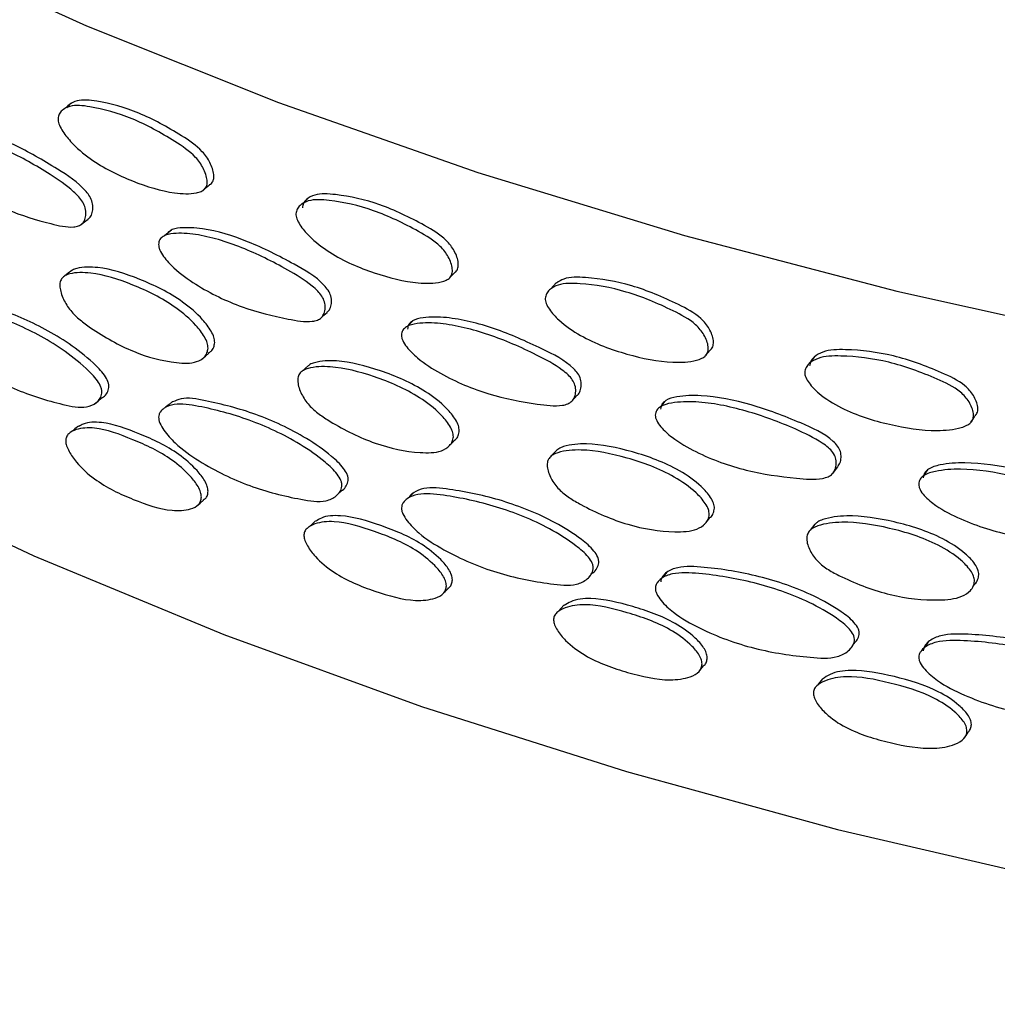
# Model space of a CAD drawing. Units: millimetres. Extents: x 10 to 1452, y 23 to 1042.
# Drawn here: x 1172 to 1196, y 273 to 298 of the extents above; entities that cross this region are included whole.
import ezdxf

# ---------------------------------------------------------------- set-up
doc = ezdxf.new("R2010")
doc.units = ezdxf.units.MM
doc.header["$LTSCALE"] = 5

msp = doc.modelspace()

# ---------------------------------------------------------------- linework, layer by layer
at = {"color": 7, "linetype": 'Continuous', "lineweight": 25}
for p, q in [((1176.53, 293.498), (1176.562, 293.526)), ((1179.487, 290.289), (1179.504, 290.305)), ((1189.137, 289.333), (1189.145, 289.342)), ((1173.807, 288.139), (1173.847, 288.17)), ((1182.68, 287.054), (1182.714, 287.088)), ((1189.124, 285.112), (1189.137, 285.129)), ((1195.877, 283.565), (1195.912, 283.616)), ((1182.536, 283.352), (1182.567, 283.382)), ((1195.802, 283.455), (1195.802, 283.455)), ((1192.847, 282.072), (1192.885, 282.123)), ((1192.767, 281.964), (1192.799, 282.008))]:
    msp.add_line(p, q, dxfattribs=at)
at = {"color": 7, "linetype": 'Continuous', "lineweight": 25, "flags": 128}
for points in [[(1134.108, 324.795), (1134.748, 321.426), (1135.736, 318.085), (1137.069, 314.784), (1138.742, 311.535), (1140.749, 308.35), (1143.083, 305.24), (1145.735, 302.216), (1148.696, 299.289), (1151.956, 296.47), (1155.502, 293.769), (1159.322, 291.195), (1163.402, 288.757), (1167.728, 286.466), (1172.283, 284.327), (1177.053, 282.351), (1182.018, 280.542), (1187.163, 278.909), (1192.467, 277.456), (1197.913, 276.189), (1203.48, 275.113), (1209.15, 274.231), (1214.9, 273.547), (1220.711, 273.063)], [(1139.3, 324.469), (1141.401, 321.309), (1143.826, 318.227), (1146.566, 315.235), (1149.61, 312.342), (1152.95, 309.56), (1156.571, 306.898), (1160.462, 304.365), (1164.608, 301.972), (1168.994, 299.726), (1173.606, 297.635), (1178.426, 295.708), (1183.436, 293.95), (1188.62, 292.368), (1193.959, 290.968), (1199.433, 289.755), (1205.023, 288.733), (1210.708, 287.906), (1216.47, 287.277), (1222.286, 286.848)], [(1173.229, 295.689), (1173.14, 295.62), (1173.05, 295.55)], [(1176.575, 293.536), (1176.614, 293.569), (1176.698, 293.641)], [(1179.174, 293.304), (1179.093, 293.231), (1179.013, 293.157)], [(1173.47, 292.64), (1173.559, 292.71), (1173.648, 292.779)], [(1175.739, 292.504), (1175.653, 292.433), (1175.567, 292.361)], [(1173.234, 291.488), (1173.145, 291.418), (1173.055, 291.349)], [(1182.735, 291.316), (1182.773, 291.355), (1182.848, 291.43)], [(1185.404, 291.175), (1185.332, 291.099), (1185.261, 291.023)], [(1179.504, 290.305), (1179.567, 290.362), (1179.646, 290.436)], [(1181.812, 290.232), (1181.735, 290.157), (1181.658, 290.083)], [(1176.507, 289.267), (1176.591, 289.339), (1176.675, 289.41)], [(1189.162, 289.363), (1189.202, 289.411), (1189.267, 289.489)], [(1191.884, 289.315), (1191.823, 289.236), (1191.762, 289.157)], [(1179.182, 289.104), (1179.101, 289.031), (1179.021, 288.958)], [(1173.861, 288.181), (1173.896, 288.209), (1173.984, 288.278)], [(1185.792, 288.204), (1185.862, 288.281), (1185.932, 288.357)], [(1175.764, 288.196), (1175.678, 288.125), (1175.592, 288.054)], [(1188.156, 288.223), (1188.089, 288.146), (1188.022, 288.068)], [(1195.815, 287.676), (1195.864, 287.748), (1195.919, 287.829)], [(1173.406, 287.579), (1173.316, 287.509), (1173.227, 287.439)], [(1182.726, 287.1), (1182.755, 287.128), (1182.83, 287.203)], [(1185.416, 286.979), (1185.345, 286.903), (1185.274, 286.826)], [(1192.354, 286.403), (1192.414, 286.482), (1192.474, 286.561)], [(1194.728, 286.482), (1194.671, 286.402), (1194.614, 286.322)], [(1179.896, 285.849), (1179.928, 285.88), (1180.007, 285.953)], [(1181.836, 285.922), (1181.759, 285.848), (1181.683, 285.773)], [(1176.371, 285.574), (1176.456, 285.645), (1176.54, 285.717)], [(1179.359, 285.202), (1179.279, 285.128), (1179.199, 285.055)], [(1189.162, 285.158), (1189.189, 285.19), (1189.254, 285.268)], [(1191.901, 285.122), (1191.84, 285.043), (1191.778, 284.964)], [(1186.225, 283.793), (1186.247, 283.818), (1186.316, 283.895)], [(1188.178, 283.91), (1188.111, 283.833), (1188.044, 283.755)], [(1182.575, 283.391), (1182.612, 283.427), (1182.687, 283.502)], [(1185.597, 283.082), (1185.527, 283.006), (1185.456, 282.93)], [(1194.746, 282.163), (1194.689, 282.083), (1194.632, 282.003)], [(1188.998, 281.434), (1189.037, 281.48), (1189.102, 281.558)], [(1192.086, 281.233), (1192.026, 281.153), (1191.965, 281.074)], [(1195.642, 279.735), (1195.697, 279.816), (1195.752, 279.896)]]:
    msp.add_lwpolyline(points, dxfattribs=at)
at = {"color": 7, "linetype": 'Continuous', "lineweight": 25}
for points, knots in [([(1176.695, 293.645), (1176.711, 293.654), (1176.757, 293.681), (1176.802, 293.766), (1176.807, 293.897), (1176.772, 294.046), (1176.71, 294.197), (1176.623, 294.342), (1176.408, 294.604), (1175.816, 294.992), (1174.924, 295.485), (1174.03, 295.732), (1173.43, 295.792), (1173.192, 295.684), (1173.131, 295.595), (1173.113, 295.569)], [0, 0, 0, 0, 0.014787, 0.042361, 0.071212, 0.102206, 0.134076, 0.164169, 0.194825, 0.316263, 0.555065, 0.793264, 0.91386, 0.974527, 1, 1, 1, 1]), ([(1172.892, 295.299), (1172.899, 295.34), (1172.914, 295.423), (1173.012, 295.537), (1173.247, 295.657), (1173.856, 295.59), (1174.749, 295.345), (1175.645, 294.849), (1176.238, 294.462), (1176.454, 294.199), (1176.541, 294.054), (1176.604, 293.903), (1176.638, 293.754), (1176.635, 293.621), (1176.578, 293.526), (1176.484, 293.467), (1176.243, 293.403), (1175.668, 293.424), (1174.758, 293.706), (1173.859, 294.144), (1173.265, 294.641), (1173.011, 294.962), (1172.92, 295.143), (1172.894, 295.238), (1172.892, 295.279), (1172.892, 295.299)], [0, 0, 0, 0, 0.015033, 0.031154, 0.062628, 0.125256, 0.249004, 0.373065, 0.436134, 0.452036, 0.467646, 0.484163, 0.500219, 0.515162, 0.529452, 0.543723, 0.560794, 0.627649, 0.749296, 0.872887, 0.935951, 0.969886, 0.986148, 0.993254, 1, 1, 1, 1]), ([(1169.623, 294.672), (1169.624, 294.694), (1169.628, 294.739), (1169.66, 294.813), (1169.763, 294.905), (1170.051, 294.949), (1170.669, 294.881), (1171.598, 294.541), (1172.533, 294.014), (1173.145, 293.598), (1173.411, 293.345), (1173.517, 293.205), (1173.582, 293.053), (1173.596, 292.902), (1173.57, 292.766), (1173.508, 292.661), (1173.408, 292.599), (1173.153, 292.556), (1172.534, 292.702), (1171.606, 292.974), (1170.677, 293.484), (1170.053, 293.981), (1169.77, 294.307), (1169.66, 294.499), (1169.627, 294.605), (1169.624, 294.65), (1169.623, 294.672)], [0, 0, 0, 0, 0.007429, 0.015063, 0.030427, 0.063474, 0.126672, 0.249945, 0.371514, 0.438295, 0.455169, 0.469228, 0.483715, 0.499419, 0.515608, 0.53124, 0.545818, 0.561725, 0.627248, 0.749702, 0.873157, 0.935368, 0.969304, 0.985935, 0.993126, 1, 1, 1, 1]), ([(1173.644, 292.784), (1173.657, 292.791), (1173.702, 292.818), (1173.747, 292.908), (1173.774, 293.041), (1173.76, 293.193), (1173.696, 293.345), (1173.432, 293.684), (1172.753, 294.117), (1171.783, 294.684), (1170.862, 295.004), (1170.249, 295.099), (1170.036, 295.035), (1169.974, 295.017)], [0, 0, 0, 0, 0.011258, 0.041879, 0.074463, 0.106006, 0.135129, 0.16333, 0.330389, 0.574006, 0.821036, 0.947721, 1, 1, 1, 1]), ([(1178.864, 292.912), (1178.872, 292.953), (1178.888, 293.037), (1178.991, 293.155), (1179.238, 293.285), (1179.879, 293.244), (1180.817, 293.039), (1181.757, 292.582), (1182.379, 292.221), (1182.605, 291.968), (1182.696, 291.826), (1182.762, 291.678), (1182.798, 291.531), (1182.794, 291.398), (1182.735, 291.3), (1182.636, 291.237), (1182.383, 291.162), (1181.781, 291.158), (1180.826, 291.4), (1179.882, 291.799), (1179.257, 292.27), (1178.99, 292.58), (1178.895, 292.757), (1178.867, 292.851), (1178.865, 292.892), (1178.864, 292.912)], [0, 0, 0, 0, 0.015033, 0.031154, 0.062628, 0.125256, 0.249004, 0.373065, 0.436134, 0.452036, 0.467646, 0.484163, 0.500219, 0.515162, 0.529452, 0.543723, 0.560794, 0.627649, 0.749296, 0.872887, 0.935951, 0.969886, 0.986148, 0.993254, 1, 1, 1, 1]), ([(1182.845, 291.433), (1182.857, 291.44), (1182.9, 291.467), (1182.942, 291.549), (1182.948, 291.68), (1182.912, 291.828), (1182.846, 291.976), (1182.755, 292.117), (1182.53, 292.37), (1181.91, 292.732), (1180.973, 293.187), (1180.037, 293.391), (1179.398, 293.431), (1179.152, 293.301), (1179.049, 293.183), (1179.033, 293.099), (1179.026, 293.058)], [0, 0, 0, 0, 0.010038, 0.036804, 0.064809, 0.094895, 0.12583, 0.155041, 0.184798, 0.302677, 0.534478, 0.765694, 0.882755, 0.941643, 0.971833, 1, 1, 1, 1]), ([(1179.644, 290.439), (1179.651, 290.444), (1179.693, 290.47), (1179.736, 290.558), (1179.765, 290.691), (1179.75, 290.843), (1179.683, 290.992), (1179.405, 291.32), (1178.69, 291.724), (1177.672, 292.242), (1176.686, 292.543), (1176.044, 292.575), (1175.736, 292.53), (1175.657, 292.443), (1175.636, 292.419)], [0, 0, 0, 0, 0.006456, 0.036049, 0.067538, 0.098021, 0.126166, 0.15342, 0.314866, 0.550299, 0.78903, 0.91146, 0.975518, 1, 1, 1, 1]), ([(1175.415, 292.141), (1175.417, 292.163), (1175.421, 292.208), (1175.455, 292.284), (1175.563, 292.38), (1175.868, 292.437), (1176.521, 292.396), (1177.502, 292.097), (1178.486, 291.611), (1179.131, 291.222), (1179.411, 290.98), (1179.523, 290.845), (1179.591, 290.696), (1179.605, 290.545), (1179.578, 290.408), (1179.513, 290.3), (1179.407, 290.234), (1179.14, 290.18), (1178.488, 290.298), (1177.51, 290.53), (1176.53, 290.999), (1175.87, 291.469), (1175.571, 291.782), (1175.455, 291.97), (1175.42, 292.074), (1175.417, 292.119), (1175.415, 292.141)], [0, 0, 0, 0, 0.007429, 0.015063, 0.030427, 0.063474, 0.126672, 0.249945, 0.371514, 0.438295, 0.455169, 0.469228, 0.483715, 0.499419, 0.515608, 0.53124, 0.545818, 0.561725, 0.627248, 0.749702, 0.873157, 0.935368, 0.969304, 0.985935, 0.993126, 1, 1, 1, 1]), ([(1176.826, 289.681), (1176.822, 289.724), (1176.812, 289.817), (1176.711, 290.02), (1176.463, 290.343), (1175.858, 290.852), (1174.945, 291.291), (1174.029, 291.587), (1173.482, 291.575), (1173.275, 291.518), (1173.241, 291.49), (1173.236, 291.486)], [0, 0, 0, 0, 0.030781, 0.066097, 0.139091, 0.276586, 0.546088, 0.81178, 0.958202, 0.994221, 1, 1, 1, 1]), ([(1176.658, 289.538), (1176.652, 289.496), (1176.639, 289.41), (1176.546, 289.284), (1176.311, 289.144), (1175.69, 289.169), (1174.781, 289.404), (1173.964, 289.866), (1173.443, 290.237), (1173.197, 290.472), (1173.042, 290.717), (1172.964, 290.922), (1172.932, 291.072), (1172.937, 291.205), (1172.989, 291.303), (1173.074, 291.366), (1173.299, 291.444), (1173.856, 291.442), (1174.769, 291.152), (1175.686, 290.709), (1176.294, 290.2), (1176.542, 289.877), (1176.644, 289.674), (1176.654, 289.581), (1176.658, 289.538)], [0, 0, 0, 0, 0.015192, 0.031174, 0.062374, 0.12529, 0.248941, 0.37323, 0.405176, 0.436258, 0.467899, 0.484379, 0.500342, 0.515368, 0.529634, 0.544052, 0.560239, 0.627436, 0.749425, 0.873166, 0.936262, 0.969729, 0.98592, 1, 1, 1, 1]), ([(1189.265, 289.491), (1189.271, 289.495), (1189.309, 289.521), (1189.349, 289.6), (1189.356, 289.731), (1189.318, 289.877), (1189.25, 290.023), (1189.155, 290.16), (1188.921, 290.403), (1188.276, 290.737), (1187.298, 291.154), (1186.331, 291.308), (1185.663, 291.338), (1185.467, 291.209), (1185.408, 291.17)], [0, 0, 0, 0, 0.005879, 0.034698, 0.06485, 0.097244, 0.130552, 0.162004, 0.194043, 0.320963, 0.570543, 0.819493, 0.945533, 1, 1, 1, 1]), ([(1185.126, 290.786), (1185.134, 290.827), (1185.15, 290.912), (1185.258, 291.034), (1185.516, 291.175), (1186.186, 291.162), (1187.164, 290.997), (1188.142, 290.582), (1188.789, 290.248), (1189.024, 290.004), (1189.119, 289.867), (1189.188, 289.721), (1189.225, 289.576), (1189.221, 289.443), (1189.16, 289.343), (1189.057, 289.275), (1188.794, 289.189), (1188.167, 289.159), (1187.173, 289.36), (1186.189, 289.717), (1185.536, 290.161), (1185.257, 290.459), (1185.158, 290.632), (1185.129, 290.725), (1185.127, 290.766), (1185.126, 290.786)], [0, 0, 0, 0, 0.015033, 0.031154, 0.062628, 0.125256, 0.249004, 0.373065, 0.436134, 0.452036, 0.467646, 0.484163, 0.500219, 0.515162, 0.529452, 0.543723, 0.560794, 0.627649, 0.749296, 0.872887, 0.935951, 0.969886, 0.986148, 0.993254, 1, 1, 1, 1]), ([(1173.978, 288.289), (1173.996, 288.296), (1174.059, 288.32), (1174.124, 288.412), (1174.169, 288.519), (1174.167, 288.621), (1174.137, 288.727), (1174.017, 288.928), (1173.686, 289.262), (1172.989, 289.803), (1171.953, 290.343), (1170.954, 290.67), (1170.261, 290.81), (1169.967, 290.723), (1169.862, 290.618), (1169.821, 290.539), (1169.815, 290.49), (1169.813, 290.467)], [0, 0, 0, 0, 0.01315, 0.044373, 0.072874, 0.08592, 0.098844, 0.126307, 0.189701, 0.308667, 0.536277, 0.766522, 0.883236, 0.941391, 0.971704, 0.986758, 1, 1, 1, 1]), ([(1169.623, 290.333), (1169.626, 290.356), (1169.631, 290.405), (1169.673, 290.484), (1169.778, 290.589), (1170.073, 290.675), (1170.767, 290.534), (1171.77, 290.206), (1172.809, 289.665), (1173.508, 289.123), (1173.84, 288.788), (1173.961, 288.587), (1173.99, 288.481), (1173.993, 288.379), (1173.949, 288.269), (1173.83, 288.136), (1173.536, 288.008), (1172.805, 288.164), (1171.793, 288.47), (1170.774, 289.034), (1170.086, 289.572), (1169.782, 289.937), (1169.663, 290.148), (1169.626, 290.263), (1169.624, 290.31), (1169.623, 290.333)], [0, 0, 0, 0, 0.007117, 0.01519, 0.031475, 0.062747, 0.12556, 0.249505, 0.372033, 0.436055, 0.47015, 0.484905, 0.491834, 0.498845, 0.514145, 0.530917, 0.5634, 0.625633, 0.749642, 0.873306, 0.935277, 0.969528, 0.986387, 0.993436, 1, 1, 1, 1]), ([(1185.931, 288.358), (1185.933, 288.359), (1185.97, 288.384), (1186.009, 288.47), (1186.04, 288.603), (1186.024, 288.755), (1185.954, 288.901), (1185.664, 289.217), (1184.918, 289.59), (1183.852, 290.064), (1182.824, 290.317), (1182.143, 290.329), (1181.822, 290.258), (1181.708, 290.156), (1181.674, 290.078), (1181.671, 290.034), (1181.67, 290.013)], [0, 0, 0, 0, 0.001385, 0.030127, 0.060713, 0.09032, 0.117657, 0.144128, 0.300938, 0.52961, 0.761486, 0.8804, 0.942619, 0.972827, 0.986513, 1, 1, 1, 1]), ([(1181.516, 289.864), (1181.518, 289.886), (1181.522, 289.932), (1181.557, 290.009), (1181.671, 290.11), (1181.991, 290.18), (1182.675, 290.168), (1183.702, 289.911), (1184.731, 289.468), (1185.405, 289.107), (1185.697, 288.877), (1185.813, 288.748), (1185.884, 288.601), (1185.899, 288.451), (1185.871, 288.313), (1185.803, 288.202), (1185.693, 288.132), (1185.413, 288.066), (1184.733, 288.156), (1183.71, 288.345), (1182.684, 288.771), (1181.993, 289.212), (1181.679, 289.512), (1181.558, 289.695), (1181.521, 289.797), (1181.518, 289.842), (1181.516, 289.864)], [0, 0, 0, 0, 0.007429, 0.015063, 0.030427, 0.063474, 0.126672, 0.249945, 0.371514, 0.438295, 0.455169, 0.469228, 0.483715, 0.499419, 0.515608, 0.53124, 0.545818, 0.561725, 0.627248, 0.749702, 0.873157, 0.935368, 0.969304, 0.985935, 0.993126, 1, 1, 1, 1]), ([(1176.667, 289.421), (1176.69, 289.433), (1176.748, 289.464), (1176.806, 289.554), (1176.82, 289.64), (1176.826, 289.681)], [0, 0, 0, 0, 0.2551035, 0.6368992, 1, 1, 1, 1]), ([(1195.926, 287.84), (1195.947, 287.869), (1195.993, 287.93), (1195.994, 288.062), (1195.956, 288.205), (1195.885, 288.348), (1195.788, 288.481), (1195.546, 288.714), (1194.879, 289.02), (1193.87, 289.392), (1192.86, 289.514), (1192.169, 289.497), (1191.902, 289.344), (1191.79, 289.217), (1191.773, 289.132), (1191.765, 289.09)], [0, 0, 0, 0, 0.024545, 0.052906, 0.083374, 0.114704, 0.144287, 0.174422, 0.293801, 0.528553, 0.762712, 0.881262, 0.9409, 0.971474, 1, 1, 1, 1]), ([(1191.643, 288.932), (1191.651, 288.973), (1191.668, 289.059), (1191.78, 289.186), (1192.048, 289.338), (1192.741, 289.355), (1193.754, 289.232), (1194.766, 288.86), (1195.435, 288.553), (1195.677, 288.32), (1195.776, 288.187), (1195.846, 288.044), (1195.885, 287.9), (1195.881, 287.767), (1195.817, 287.664), (1195.711, 287.592), (1195.439, 287.495), (1194.792, 287.437), (1193.764, 287.595), (1192.744, 287.91), (1192.068, 288.325), (1191.779, 288.611), (1191.675, 288.779), (1191.645, 288.871), (1191.643, 288.912), (1191.643, 288.932)], [0, 0, 0, 0, 0.015033, 0.031154, 0.062628, 0.125256, 0.249004, 0.373065, 0.436134, 0.452036, 0.467646, 0.484163, 0.500219, 0.515162, 0.529452, 0.543723, 0.560794, 0.627649, 0.749296, 0.872887, 0.935951, 0.969886, 0.986148, 0.993254, 1, 1, 1, 1]), ([(1182.819, 287.315), (1182.812, 287.273), (1182.798, 287.186), (1182.701, 287.057), (1182.455, 286.906), (1181.804, 286.904), (1180.851, 287.099), (1179.993, 287.526), (1179.444, 287.874), (1179.186, 288.098), (1179.022, 288.336), (1178.94, 288.538), (1178.907, 288.687), (1178.912, 288.82), (1178.966, 288.92), (1179.056, 288.987), (1179.293, 289.074), (1179.879, 289.096), (1180.838, 288.847), (1181.8, 288.444), (1182.437, 287.962), (1182.697, 287.649), (1182.804, 287.451), (1182.814, 287.358), (1182.819, 287.315)], [0, 0, 0, 0, 0.015192, 0.031174, 0.062374, 0.12529, 0.248941, 0.37323, 0.405176, 0.436258, 0.467899, 0.484379, 0.500342, 0.515368, 0.529634, 0.544052, 0.560239, 0.627436, 0.749425, 0.873166, 0.936262, 0.969729, 0.98592, 1, 1, 1, 1]), ([(1182.968, 287.465), (1182.963, 287.508), (1182.953, 287.601), (1182.847, 287.799), (1182.588, 288.111), (1181.953, 288.593), (1180.995, 288.994), (1180.034, 289.248), (1179.457, 289.215), (1179.235, 289.144), (1179.194, 289.109), (1179.185, 289.101)], [0, 0, 0, 0, 0.030616, 0.065744, 0.138349, 0.27511, 0.543173, 0.807446, 0.953087, 0.988914, 1, 1, 1, 1]), ([(1180.003, 285.96), (1180.014, 285.965), (1180.071, 285.989), (1180.132, 286.078), (1180.18, 286.187), (1180.178, 286.288), (1180.147, 286.393), (1180.02, 286.589), (1179.672, 286.909), (1178.939, 287.419), (1177.845, 287.918), (1176.802, 288.185), (1176.069, 288.319), (1175.837, 288.217), (1175.769, 288.187)], [0, 0, 0, 0, 0.008197, 0.04192, 0.072703, 0.086793, 0.100752, 0.130414, 0.198884, 0.327376, 0.573211, 0.821892, 0.947951, 1, 1, 1, 1]), ([(1192.471, 286.563), (1192.492, 286.592), (1192.54, 286.658), (1192.563, 286.79), (1192.549, 286.939), (1192.476, 287.083), (1192.176, 287.386), (1191.402, 287.727), (1190.296, 288.155), (1189.227, 288.363), (1188.518, 288.346), (1188.185, 288.26), (1188.066, 288.153), (1188.031, 288.074), (1188.027, 288.03), (1188.025, 288.008)], [0, 0, 0, 0, 0.023562, 0.054354, 0.084163, 0.111684, 0.138335, 0.296206, 0.526426, 0.759871, 0.87959, 0.94223, 0.972643, 0.986422, 1, 1, 1, 1]), ([(1175.416, 287.802), (1175.418, 287.825), (1175.424, 287.874), (1175.468, 287.955), (1175.579, 288.065), (1175.891, 288.164), (1176.625, 288.054), (1177.683, 287.77), (1178.777, 287.274), (1179.513, 286.762), (1179.862, 286.442), (1179.989, 286.246), (1180.02, 286.141), (1180.022, 286.04), (1179.976, 285.928), (1179.851, 285.789), (1179.543, 285.649), (1178.773, 285.772), (1177.707, 286.035), (1176.632, 286.554), (1175.905, 287.062), (1175.584, 287.413), (1175.458, 287.619), (1175.419, 287.732), (1175.417, 287.78), (1175.416, 287.802)], [0, 0, 0, 0, 0.007117, 0.01519, 0.031475, 0.062747, 0.12556, 0.249505, 0.372033, 0.436055, 0.47015, 0.484905, 0.491834, 0.498845, 0.514145, 0.530917, 0.5634, 0.625633, 0.749642, 0.873306, 0.935277, 0.969528, 0.986387, 0.993436, 1, 1, 1, 1]), ([(1187.891, 287.853), (1187.893, 287.876), (1187.897, 287.921), (1187.934, 288), (1188.053, 288.106), (1188.386, 288.19), (1189.097, 288.208), (1190.165, 287.995), (1191.233, 287.597), (1191.932, 287.266), (1192.234, 287.049), (1192.355, 286.924), (1192.429, 286.781), (1192.444, 286.631), (1192.415, 286.492), (1192.344, 286.378), (1192.231, 286.303), (1191.941, 286.225), (1191.235, 286.285), (1190.173, 286.429), (1189.107, 286.811), (1188.388, 287.223), (1188.061, 287.508), (1187.935, 287.686), (1187.896, 287.787), (1187.893, 287.831), (1187.891, 287.853)], [0, 0, 0, 0, 0.007429, 0.015063, 0.030427, 0.063474, 0.126672, 0.249945, 0.371514, 0.438295, 0.455169, 0.469228, 0.483715, 0.499419, 0.515608, 0.53124, 0.545818, 0.561725, 0.627248, 0.749702, 0.873157, 0.935368, 0.969304, 0.985935, 0.993126, 1, 1, 1, 1]), ([(1176.49, 285.801), (1176.487, 285.767), (1176.48, 285.695), (1176.399, 285.575), (1176.164, 285.466), (1175.613, 285.436), (1174.773, 285.723), (1173.946, 286.109), (1173.405, 286.588), (1173.19, 286.895), (1173.104, 287.08), (1173.075, 287.207), (1173.095, 287.314), (1173.178, 287.423), (1173.404, 287.531), (1173.938, 287.562), (1174.772, 287.253), (1175.607, 286.872), (1176.155, 286.404), (1176.385, 286.112), (1176.476, 285.927), (1176.486, 285.842), (1176.49, 285.801)], [0, 0, 0, 0, 0.013509, 0.027808, 0.06264, 0.126993, 0.249554, 0.373087, 0.436193, 0.470077, 0.486344, 0.50013, 0.513514, 0.529023, 0.562491, 0.627214, 0.749679, 0.872821, 0.936357, 0.969499, 0.985596, 1, 1, 1, 1]), ([(1176.659, 285.945), (1176.654, 285.985), (1176.645, 286.07), (1176.554, 286.254), (1176.325, 286.547), (1175.779, 287.013), (1174.943, 287.398), (1174.123, 287.691), (1173.604, 287.687), (1173.449, 287.591), (1173.413, 287.569)], [0, 0, 0, 0, 0.031591, 0.066806, 0.139314, 0.2782, 0.547232, 0.814787, 0.956269, 1, 1, 1, 1]), ([(1182.823, 287.212), (1182.84, 287.221), (1182.892, 287.251), (1182.946, 287.338), (1182.961, 287.423), (1182.968, 287.465)], [0, 0, 0, 0, 0.1910895, 0.6056955, 1, 1, 1, 1]), ([(1189.377, 285.517), (1189.372, 285.56), (1189.361, 285.652), (1189.251, 285.846), (1188.981, 286.147), (1188.321, 286.601), (1187.323, 286.96), (1186.321, 287.171), (1185.717, 287.115), (1185.481, 287.03), (1185.434, 286.989), (1185.419, 286.976)], [0, 0, 0, 0, 0.030446, 0.065379, 0.13758, 0.273581, 0.540156, 0.802961, 0.947792, 0.98342, 1, 1, 1, 1]), ([(1189.247, 285.361), (1189.24, 285.319), (1189.225, 285.231), (1189.124, 285.098), (1188.869, 284.936), (1188.191, 284.906), (1187.198, 285.06), (1186.304, 285.449), (1185.732, 285.773), (1185.462, 285.986), (1185.291, 286.217), (1185.206, 286.415), (1185.171, 286.562), (1185.176, 286.696), (1185.233, 286.798), (1185.326, 286.869), (1185.573, 286.967), (1186.186, 287.014), (1187.186, 286.807), (1188.188, 286.446), (1188.85, 285.991), (1189.12, 285.69), (1189.231, 285.496), (1189.242, 285.404), (1189.247, 285.361)], [0, 0, 0, 0, 0.015192, 0.031174, 0.062374, 0.12529, 0.248941, 0.37323, 0.405176, 0.436258, 0.467899, 0.484379, 0.500342, 0.515368, 0.529634, 0.544052, 0.560239, 0.627436, 0.749425, 0.873166, 0.936262, 0.969729, 0.98592, 1, 1, 1, 1]), ([(1199.227, 285.06), (1199.241, 285.079), (1199.283, 285.137), (1199.302, 285.259), (1199.288, 285.407), (1199.213, 285.548), (1198.904, 285.838), (1198.106, 286.145), (1196.966, 286.525), (1195.863, 286.687), (1195.13, 286.639), (1194.785, 286.539), (1194.662, 286.427), (1194.626, 286.346), (1194.622, 286.302), (1194.62, 286.28)], [0, 0, 0, 0, 0.0155512, 0.046596, 0.0766487, 0.1043962, 0.1312652, 0.2904321, 0.5225407, 0.7579011, 0.8786022, 0.9417564, 0.9724182, 0.9863108, 1, 1, 1, 1]), ([(1194.507, 286.12), (1194.508, 286.142), (1194.512, 286.188), (1194.551, 286.268), (1194.673, 286.379), (1195.018, 286.478), (1195.753, 286.527), (1196.855, 286.361), (1197.957, 286.009), (1198.676, 285.708), (1198.988, 285.504), (1199.113, 285.384), (1199.188, 285.244), (1199.204, 285.095), (1199.175, 284.955), (1199.101, 284.838), (1198.984, 284.758), (1198.686, 284.667), (1197.958, 284.697), (1196.864, 284.795), (1195.763, 285.131), (1195.02, 285.511), (1194.682, 285.782), (1194.551, 285.954), (1194.511, 286.054), (1194.508, 286.098), (1194.507, 286.12)], [0, 0, 0, 0, 0.007429, 0.015063, 0.030427, 0.063474, 0.126672, 0.249945, 0.371514, 0.438295, 0.455169, 0.469228, 0.483715, 0.499419, 0.515608, 0.53124, 0.545818, 0.561725, 0.627248, 0.749702, 0.873157, 0.935368, 0.969304, 0.985935, 0.993126, 1, 1, 1, 1]), ([(1186.316, 283.896), (1186.318, 283.897), (1186.367, 283.921), (1186.423, 284.008), (1186.474, 284.117), (1186.471, 284.219), (1186.439, 284.322), (1186.307, 284.513), (1185.943, 284.817), (1185.178, 285.296), (1184.037, 285.744), (1182.936, 285.978), (1182.164, 286.059), (1181.845, 285.941), (1181.735, 285.849), (1181.713, 285.803), (1181.712, 285.802)], [0, 0, 0, 0, 0.001556, 0.034045, 0.063702, 0.077277, 0.090725, 0.119302, 0.185268, 0.309059, 0.545901, 0.785485, 0.906932, 0.967446, 0.998988, 1, 1, 1, 1]), ([(1176.532, 285.728), (1176.553, 285.738), (1176.604, 285.76), (1176.648, 285.839), (1176.655, 285.91), (1176.659, 285.945)], [0, 0, 0, 0, 0.2687371, 0.6447442, 1, 1, 1, 1]), ([(1181.516, 285.525), (1181.519, 285.548), (1181.526, 285.598), (1181.571, 285.68), (1181.688, 285.795), (1182.015, 285.908), (1182.784, 285.83), (1183.891, 285.592), (1185.035, 285.144), (1185.803, 284.664), (1186.167, 284.36), (1186.3, 284.169), (1186.332, 284.065), (1186.335, 283.964), (1186.287, 283.85), (1186.156, 283.706), (1185.834, 283.552), (1185.031, 283.642), (1183.917, 283.858), (1182.792, 284.33), (1182.03, 284.806), (1181.693, 285.143), (1181.56, 285.344), (1181.52, 285.455), (1181.517, 285.503), (1181.516, 285.525)], [0, 0, 0, 0, 0.0071172, 0.01519, 0.031475, 0.0627468, 0.1255599, 0.2495054, 0.3720331, 0.4360549, 0.4701503, 0.4849055, 0.4918338, 0.4988451, 0.5141451, 0.5309171, 0.5633999, 0.6256328, 0.7496417, 0.8733063, 0.9352766, 0.9695276, 0.9863874, 0.993436, 1, 1, 1, 1]), ([(1182.793, 283.721), (1182.788, 283.761), (1182.778, 283.846), (1182.683, 284.027), (1182.443, 284.309), (1181.87, 284.751), (1180.994, 285.1), (1180.131, 285.358), (1179.579, 285.328), (1179.41, 285.221), (1179.366, 285.193)], [0, 0, 0, 0, 0.031372, 0.066343, 0.138348, 0.27627, 0.543437, 0.809136, 0.949637, 1, 1, 1, 1]), ([(1189.249, 285.273), (1189.258, 285.279), (1189.304, 285.307), (1189.354, 285.39), (1189.369, 285.475), (1189.377, 285.517)], [0, 0, 0, 0, 0.109461, 0.565906, 1, 1, 1, 1]), ([(1196.017, 283.848), (1196.012, 283.89), (1196.001, 283.982), (1195.887, 284.171), (1195.608, 284.46), (1194.926, 284.886), (1193.894, 285.202), (1192.858, 285.368), (1192.23, 285.288), (1191.979, 285.188), (1191.924, 285.139), (1191.903, 285.12)], [0, 0, 0, 0, 0.03026, 0.06498, 0.13674, 0.271911, 0.536858, 0.798058, 0.942006, 0.977416, 1, 1, 1, 1]), ([(1182.643, 283.571), (1182.639, 283.536), (1182.632, 283.464), (1182.548, 283.341), (1182.301, 283.221), (1181.723, 283.168), (1180.843, 283.418), (1179.973, 283.768), (1179.404, 284.223), (1179.178, 284.521), (1179.088, 284.701), (1179.057, 284.827), (1179.078, 284.935), (1179.166, 285.048), (1179.404, 285.166), (1179.965, 285.22), (1180.841, 284.948), (1181.717, 284.603), (1182.292, 284.159), (1182.532, 283.877), (1182.628, 283.696), (1182.638, 283.611), (1182.643, 283.571)], [0, 0, 0, 0, 0.013509, 0.027808, 0.06264, 0.126993, 0.249554, 0.373087, 0.436193, 0.470077, 0.486344, 0.50013, 0.513514, 0.529023, 0.562491, 0.627214, 0.749679, 0.872821, 0.936357, 0.969499, 0.985596, 1, 1, 1, 1]), ([(1195.907, 283.687), (1195.9, 283.644), (1195.885, 283.556), (1195.781, 283.418), (1195.517, 283.245), (1194.817, 283.185), (1193.79, 283.296), (1192.863, 283.646), (1192.271, 283.946), (1191.991, 284.147), (1191.814, 284.371), (1191.725, 284.565), (1191.689, 284.711), (1191.694, 284.844), (1191.753, 284.949), (1191.85, 285.024), (1192.106, 285.133), (1192.741, 285.207), (1193.777, 285.043), (1194.813, 284.725), (1195.497, 284.299), (1195.777, 284.01), (1195.891, 283.821), (1195.902, 283.729), (1195.907, 283.687)], [0, 0, 0, 0, 0.015192, 0.031174, 0.062374, 0.12529, 0.248941, 0.37323, 0.405176, 0.436258, 0.467899, 0.484379, 0.500342, 0.515368, 0.529634, 0.544052, 0.560239, 0.627436, 0.749425, 0.873166, 0.936262, 0.969729, 0.98592, 1, 1, 1, 1]), ([(1192.882, 282.126), (1192.91, 282.154), (1192.972, 282.216), (1193.014, 282.323), (1193.011, 282.423), (1192.978, 282.525), (1192.841, 282.71), (1192.465, 282.999), (1191.671, 283.444), (1190.488, 283.842), (1189.341, 284.03), (1188.543, 284.074), (1188.204, 283.947), (1188.083, 283.827), (1188.035, 283.742), (1188.029, 283.693), (1188.026, 283.67)], [0, 0, 0, 0, 0.024243, 0.053344, 0.066664, 0.079861, 0.107902, 0.172632, 0.294104, 0.526508, 0.761604, 0.880776, 0.940157, 0.971108, 0.986479, 1, 1, 1, 1]), ([(1187.892, 283.515), (1187.895, 283.538), (1187.901, 283.587), (1187.949, 283.672), (1188.07, 283.792), (1188.411, 283.919), (1189.211, 283.874), (1190.362, 283.685), (1191.548, 283.286), (1192.344, 282.84), (1192.722, 282.551), (1192.859, 282.366), (1192.892, 282.264), (1192.895, 282.163), (1192.846, 282.047), (1192.71, 281.897), (1192.377, 281.729), (1191.544, 281.785), (1190.388, 281.952), (1189.219, 282.375), (1188.426, 282.818), (1188.076, 283.14), (1187.937, 283.335), (1187.895, 283.445), (1187.893, 283.492), (1187.892, 283.515)], [0, 0, 0, 0, 0.007117, 0.01519, 0.031475, 0.062747, 0.12556, 0.249505, 0.372033, 0.436055, 0.47015, 0.484905, 0.491834, 0.498845, 0.514145, 0.530917, 0.5634, 0.625633, 0.749642, 0.873306, 0.935277, 0.969528, 0.986387, 0.993436, 1, 1, 1, 1]), ([(1195.912, 283.616), (1195.912, 283.616), (1195.949, 283.641), (1195.992, 283.72), (1196.009, 283.806), (1196.017, 283.848)], [0, 0, 0, 0, 0.002269, 0.513655, 1, 1, 1, 1]), ([(1182.68, 283.511), (1182.695, 283.518), (1182.74, 283.541), (1182.781, 283.616), (1182.789, 283.687), (1182.793, 283.721)], [0, 0, 0, 0, 0.199826, 0.611266, 1, 1, 1, 1]), ([(1189.064, 281.61), (1189.06, 281.575), (1189.052, 281.502), (1188.965, 281.376), (1188.708, 281.245), (1188.107, 281.166), (1187.19, 281.378), (1186.284, 281.69), (1185.69, 282.12), (1185.454, 282.408), (1185.359, 282.585), (1185.328, 282.709), (1185.349, 282.818), (1185.441, 282.935), (1185.689, 283.063), (1186.275, 283.142), (1187.189, 282.908), (1188.101, 282.601), (1188.699, 282.182), (1188.949, 281.911), (1189.049, 281.734), (1189.059, 281.65), (1189.064, 281.61)], [0, 0, 0, 0, 0.013509, 0.027808, 0.06264, 0.126993, 0.249554, 0.373087, 0.436193, 0.470077, 0.486344, 0.50013, 0.513514, 0.529023, 0.562491, 0.627214, 0.749679, 0.872821, 0.936357, 0.969499, 0.985596, 1, 1, 1, 1]), ([(1189.194, 281.766), (1189.189, 281.806), (1189.179, 281.89), (1189.08, 282.066), (1188.83, 282.338), (1188.235, 282.756), (1187.322, 283.065), (1186.421, 283.287), (1185.838, 283.23), (1185.656, 283.11), (1185.603, 283.076)], [0, 0, 0, 0, 0.031147, 0.065867, 0.137355, 0.274288, 0.539537, 0.80333, 0.942823, 1, 1, 1, 1]), ([(1199.667, 280.65), (1199.682, 280.666), (1199.732, 280.719), (1199.766, 280.811), (1199.764, 280.911), (1199.729, 281.012), (1199.589, 281.191), (1199.201, 281.463), (1198.384, 281.874), (1197.164, 282.22), (1195.98, 282.359), (1195.156, 282.368), (1194.805, 282.227), (1194.68, 282.102), (1194.63, 282.015), (1194.624, 281.965), (1194.62, 281.942)], [0, 0, 0, 0, 0.013603, 0.043021, 0.056487, 0.069828, 0.098175, 0.16361, 0.286407, 0.521346, 0.759005, 0.879476, 0.939504, 0.970793, 0.986331, 1, 1, 1, 1]), ([(1194.507, 281.781), (1194.51, 281.805), (1194.517, 281.854), (1194.566, 281.941), (1194.692, 282.066), (1195.044, 282.208), (1195.871, 282.198), (1197.058, 282.058), (1198.282, 281.712), (1199.101, 281.3), (1199.49, 281.027), (1199.631, 280.849), (1199.666, 280.748), (1199.668, 280.647), (1199.618, 280.529), (1199.478, 280.373), (1199.135, 280.191), (1198.277, 280.21), (1197.085, 280.327), (1195.879, 280.699), (1195.059, 281.108), (1194.697, 281.415), (1194.554, 281.604), (1194.511, 281.712), (1194.508, 281.759), (1194.507, 281.781)], [0, 0, 0, 0, 0.007117, 0.01519, 0.031475, 0.062747, 0.12556, 0.249505, 0.372033, 0.436055, 0.47015, 0.484905, 0.491834, 0.498845, 0.514145, 0.530917, 0.5634, 0.625633, 0.749642, 0.873306, 0.935277, 0.969528, 0.986387, 0.993436, 1, 1, 1, 1]), ([(1189.098, 281.563), (1189.106, 281.567), (1189.145, 281.589), (1189.181, 281.66), (1189.19, 281.731), (1189.194, 281.766)], [0, 0, 0, 0, 0.112649, 0.568915, 1, 1, 1, 1]), ([(1195.828, 280.088), (1195.823, 280.128), (1195.813, 280.212), (1195.71, 280.384), (1195.452, 280.645), (1194.837, 281.037), (1193.893, 281.306), (1192.96, 281.491), (1192.347, 281.404), (1192.152, 281.271), (1192.09, 281.229)], [0, 0, 0, 0, 0.0309167, 0.0653803, 0.1363406, 0.2722617, 0.535552, 0.7973957, 0.9358581, 1, 1, 1, 1]), ([(1195.718, 279.927), (1195.714, 279.892), (1195.706, 279.819), (1195.616, 279.689), (1195.351, 279.547), (1194.73, 279.442), (1193.781, 279.615), (1192.843, 279.887), (1192.227, 280.291), (1191.983, 280.569), (1191.884, 280.741), (1191.852, 280.865), (1191.874, 280.974), (1191.969, 281.095), (1192.227, 281.234), (1192.834, 281.339), (1193.78, 281.144), (1194.723, 280.877), (1195.341, 280.484), (1195.6, 280.223), (1195.703, 280.051), (1195.713, 279.967), (1195.718, 279.927)], [0, 0, 0, 0, 0.013509, 0.027808, 0.06264, 0.126993, 0.249554, 0.373087, 0.436193, 0.470077, 0.486344, 0.50013, 0.513514, 0.529023, 0.562491, 0.627214, 0.749679, 0.872821, 0.936357, 0.969499, 0.985596, 1, 1, 1, 1]), ([(1195.752, 279.896), (1195.775, 279.925), (1195.818, 279.98), (1195.825, 280.053), (1195.828, 280.088)], [0, 0, 0, 0, 0.514096, 1, 1, 1, 1])]:
    msp.add_open_spline(points, degree=3, knots=knots, dxfattribs=at)

doc.saveas('drawing.dxf')
